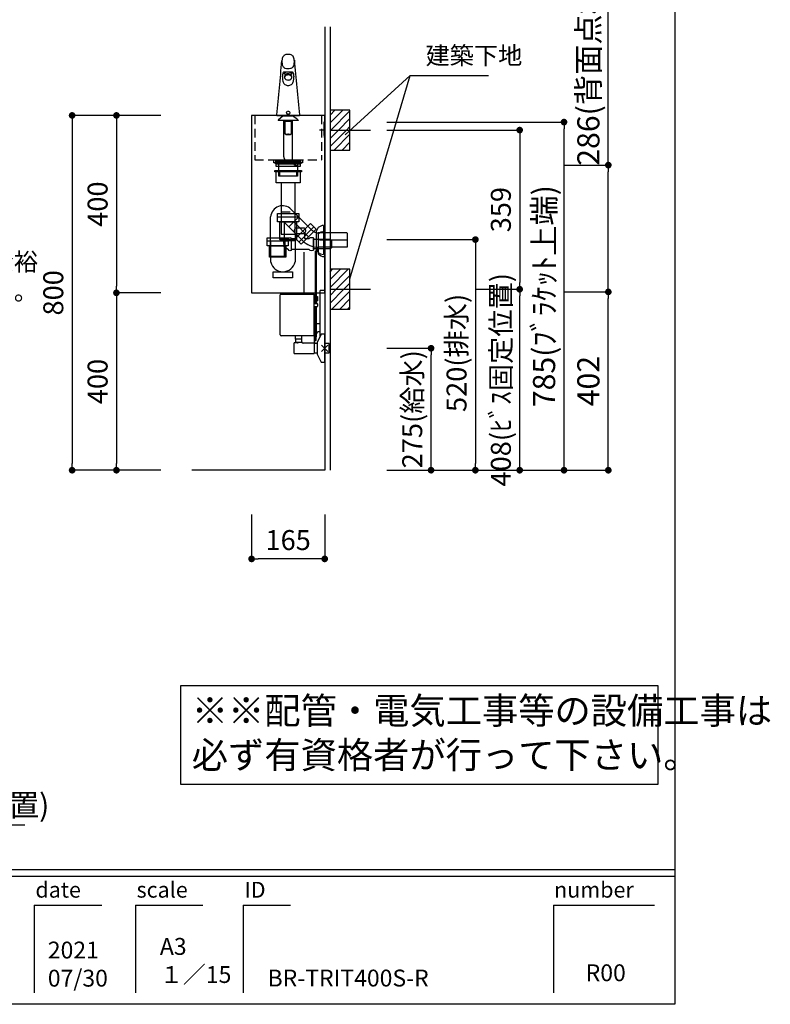
# Model space of a CAD drawing. Extents: x -140421 to 7275, y 35614 to 91367.
# Drawn here: x -135798 to -134104, y 87167 to 89387 of the extents above; entities that cross this region are included whole.
import ezdxf

# ---------------------------------------------------------------- set-up
doc = ezdxf.new("R2010")
doc.units = 0
doc.header["$LTSCALE"] = 80
doc.header["$MEASUREMENT"] = 0
for name, pattern in [('CENTER', [2, 1.25, -0.25, 0.25, -0.25]), ('CENTER2', [28.575, 19.05, -3.175, 3.175, -3.175]), ('HIDDEN', [0.375, 0.25, -0.125])]:
    doc.linetypes.add(name, pattern=pattern)
doc.layers.get('0').update_dxf_attribs({"linetype": 'CONTINUOUS'})
doc.layers.get('DEFPOINTS').update_dxf_attribs({"linetype": 'CONTINUOUS'})
for name, color, linetype in [('1', 7, 'CONTINUOUS'), ('LIX_OBJECT', 7, 'CONTINUOUS'), ('LIX_POINT', 7, 'CONTINUOUS'), ('図枠', 7, 'CONTINUOUS'), ('壁', 4, 'CONTINUOUS')]:
    doc.layers.add(name, color=color, linetype=linetype)
doc.styles.add('MEIRYO_UI', font='meiryo.ttc', dxfattribs={"bigfont": 'Meiryo UI'})
doc.styles.get("Standard").update_dxf_attribs({"font": 'txt.shx', "bigfont": 'extfont.shx'})
doc.styles.add('TATENAGA', font='txt.shx', dxfattribs={"width": 0.8, "bigfont": 'extfont'})
doc.dimstyles.new('DIMSHORT', dxfattribs={"dimtxt": 50, "dimasz": 15, "dimexe": 0, "dimexo": 0, "dimgap": 20, "dimtad": 1, "dimtxsty": 'TATENAGA', "dimblk1": 'DOT', "dimblk2": 'DOT', "dimsah": 1, "dimcen": 0.09, "dimazin": 3, "dimtfac": 1, "dimtofl": 0, "dimtmove": 0, "dimatfit": 3, "dimtolj": 1, "dimtzin": 0})
doc.dimstyles.get("Standard").update_dxf_attribs({"dimscale": 0, "dimtxt": 50, "dimasz": 15, "dimexe": 0, "dimexo": 0, "dimgap": 20, "dimtad": 1, "dimtxsty": 'STANDARD', "dimblk1": 'DOT', "dimblk2": 'DOT', "dimsah": 1, "dimcen": 0.09, "dimazin": 3, "dimtfac": 1, "dimtmove": 0, "dimatfit": 3, "dimtolj": 1, "dimtzin": 0})
pattern_1 = [(45, (24984.153, -24979.445), (-8.8388348, 8.8388348), [])]

# ---------------------------------------------------------------- blocks, each defined once
blk = doc.blocks.new('DOT')
at = {"layer": '1', "color": 0, "linetype": 'BYBLOCK'}
blk.add_line((-0.5, 0), (-1, 0), dxfattribs=at)
at = {"layer": '1', "color": 0, "linetype": 'BYBLOCK', "const_width": 0.5}
blk.add_lwpolyline([(-0.25, 0, 1), (0.25, 0, 1)], format="xyb", close=True, dxfattribs=at)
blk = doc.blocks.new('*D13957')
at = {"layer": '1', "color": 0, "linetype": 'CONTINUOUS'}
for p, q in [((-135479.6, 89171.6), (-135579.6, 89171.6)), ((-135579.6, 89156.6), (-135579.6, 88786.6)), ((-135479.6, 88771.6), (-135579.6, 88771.6))]:
    blk.add_line(p, q, dxfattribs=at)
at = {"layer": 'DEFPOINTS', "color": 0}
for p in [(-135479.6, 89171.6), (-135579.6, 88771.6), (-135479.6, 88771.6)]:
    blk.add_point(p, dxfattribs=at)
at = {"layer": '1', "color": 0, "xscale": 15, "yscale": 15, "zscale": 15}
for p, rotation in [((-135579.6, 89171.6), 89.99999999998333), ((-135579.6, 88771.6), 269.9999999999833)]:
    blk.add_blockref('DOT', p, dxfattribs=dict(at, rotation=rotation))
at = {"layer": '1', "color": 0, "linetype": 'CONTINUOUS', "insert": (-135622.1, 88971.6), "char_height": 45, "attachment_point": 5, "rotation": 90, "style": 'TATENAGA'}
blk.add_mtext('\\A1;400', dxfattribs=at)
blk = doc.blocks.new('_DOT')
at = {"color": 0, "linetype": 'BYBLOCK'}
blk.add_line((-0.5, 0), (-1, 0), dxfattribs=at)
at = {"color": 0, "linetype": 'BYBLOCK', "const_width": 0.5}
blk.add_lwpolyline([(-0.25, 0, 1), (0.25, 0, 1)], format="xyb", close=True, dxfattribs=at)
blk = doc.blocks.new('*D13958')
at = {"layer": '1', "color": 0, "linetype": 'CONTINUOUS'}
for p, q in [((-135479.6, 89171.6), (-135679.6, 89171.6)), ((-135679.6, 89156.6), (-135679.6, 88386.6)), ((-135479.6, 88371.6), (-135679.6, 88371.6))]:
    blk.add_line(p, q, dxfattribs=at)
at = {"layer": 'DEFPOINTS', "color": 0}
for p in [(-135479.6, 89171.6), (-135679.6, 88371.6), (-135479.6, 88371.6)]:
    blk.add_point(p, dxfattribs=at)
at = {"layer": '1', "color": 0, "xscale": 15, "yscale": 15, "zscale": 15}
for p, rotation in [((-135679.6, 89171.6), 89.99999999998333), ((-135679.6, 88371.6), 269.9999999999833)]:
    blk.add_blockref('DOT', p, dxfattribs=dict(at, rotation=rotation))
at = {"layer": '1', "color": 0, "linetype": 'CONTINUOUS', "insert": (-135722.1, 88771.6), "char_height": 45, "attachment_point": 5, "rotation": 90, "style": 'TATENAGA'}
blk.add_mtext('\\A1;800', dxfattribs=at)
blk = doc.blocks.new('*D13959')
at = {"layer": '1', "color": 0, "linetype": 'CONTINUOUS'}
for p, q in [((-134969.6, 88891.6), (-134769.6, 88891.6)), ((-134769.6, 88876.6), (-134769.6, 88386.6)), ((-134969.6, 88371.6), (-134769.6, 88371.6))]:
    blk.add_line(p, q, dxfattribs=at)
at = {"layer": 'DEFPOINTS', "color": 0}
for p in [(-134969.6, 88891.6), (-134969.6, 88371.6), (-134769.6, 88371.6)]:
    blk.add_point(p, dxfattribs=at)
at = {"layer": '1', "color": 0, "xscale": 15, "yscale": 15, "zscale": 15}
for p, rotation in [((-134769.6, 88891.6), 89.99999999998397), ((-134769.6, 88371.6), 269.999999999984)]:
    blk.add_blockref('DOT', p, dxfattribs=dict(at, rotation=rotation))
at = {"layer": '1', "color": 0, "linetype": 'CONTINUOUS', "insert": (-134812.1, 88636.1), "char_height": 45, "attachment_point": 5, "rotation": 90, "style": 'TATENAGA'}
blk.add_mtext('\\A1;520(排水)', dxfattribs=at)
blk = doc.blocks.new('*D13960')
at = {"layer": '1', "color": 0, "linetype": 'CONTINUOUS'}
for p, q in [((-134969.6, 88646.6), (-134869.6, 88646.6)), ((-134869.6, 88386.6), (-134869.6, 88631.6)), ((-134969.6, 88371.6), (-134869.6, 88371.6))]:
    blk.add_line(p, q, dxfattribs=at)
at = {"layer": 'DEFPOINTS', "color": 0}
for p in [(-134969.6, 88646.6), (-134869.6, 88646.6), (-134969.6, 88371.6)]:
    blk.add_point(p, dxfattribs=at)
at = {"layer": '1', "color": 0, "xscale": 15, "yscale": 15, "zscale": 15}
for p, rotation in [((-134869.6, 88646.6), 89.99999999998181), ((-134869.6, 88371.6), 269.9999999999818)]:
    blk.add_blockref('DOT', p, dxfattribs=dict(at, rotation=rotation))
at = {"layer": '1', "color": 0, "linetype": 'CONTINUOUS', "insert": (-134912.1, 88509.1), "char_height": 45, "attachment_point": 5, "rotation": 90, "style": 'TATENAGA'}
blk.add_mtext('\\A1;275(給水)', dxfattribs=at)
blk = doc.blocks.new('*D13961')
at = {"layer": '1', "color": 0, "linetype": 'CONTINUOUS'}
for p, q in [((-135274.6, 88271.6), (-135274.6, 88171.6)), ((-135109.6, 88271.6), (-135109.6, 88171.6)), ((-135124.6, 88171.6), (-135259.6, 88171.6))]:
    blk.add_line(p, q, dxfattribs=at)
at = {"layer": 'DEFPOINTS', "color": 0}
for p in [(-135274.6, 88271.6), (-135109.6, 88271.6), (-135274.6, 88171.6)]:
    blk.add_point(p, dxfattribs=at)
at = {"layer": '1', "color": 0, "xscale": 15, "yscale": 15, "zscale": 15, "rotation": 180}
blk.add_blockref('DOT', (-135274.6, 88171.6), dxfattribs=at)
at = {"layer": '1', "color": 0, "xscale": 15, "yscale": 15, "zscale": 15}
blk.add_blockref('DOT', (-135109.6, 88171.6), dxfattribs=at)
at = {"layer": '1', "color": 0, "linetype": 'CONTINUOUS', "insert": (-135192.1, 88214.1), "char_height": 45, "attachment_point": 5, "style": 'TATENAGA'}
blk.add_mtext('\\A1;165', dxfattribs=at)
blk = doc.blocks.new('*D13964')
at = {"layer": '1', "color": 0, "linetype": 'CONTINUOUS'}
for p, q in [((-134769.6, 88779.6), (-134669.6, 88779.6)), ((-134669.6, 88386.6), (-134669.6, 88764.6)), ((-134969.6, 88371.6), (-134669.6, 88371.6))]:
    blk.add_line(p, q, dxfattribs=at)
at = {"layer": 'DEFPOINTS', "color": 0}
for p in [(-134769.6, 88779.6), (-134669.6, 88779.6), (-134969.6, 88371.6)]:
    blk.add_point(p, dxfattribs=at)
at = {"layer": '1', "color": 0, "xscale": 15, "yscale": 15, "zscale": 15}
for p, rotation in [((-134669.6, 88779.6), 89.99999999998366), ((-134669.6, 88371.6), 269.9999999999836)]:
    blk.add_blockref('DOT', p, dxfattribs=dict(at, rotation=rotation))
at = {"layer": '1', "color": 0, "linetype": 'CONTINUOUS', "insert": (-134712.1, 88575.6), "char_height": 45, "attachment_point": 5, "rotation": 90, "style": 'TATENAGA'}
blk.add_mtext('\\A1;408(ﾋﾞｽ固定位置)', dxfattribs=at)
blk = doc.blocks.new('*D13965')
at = {"layer": '1', "color": 0, "linetype": 'CONTINUOUS'}
for p, q in [((-134969.6, 89138.6), (-134669.6, 89138.6)), ((-134669.6, 89123.6), (-134669.6, 88794.6)), ((-134769.6, 88779.6), (-134669.6, 88779.6))]:
    blk.add_line(p, q, dxfattribs=at)
at = {"layer": 'DEFPOINTS', "color": 0}
for p in [(-134969.6, 89138.6), (-134769.6, 88779.6), (-134669.6, 88779.6)]:
    blk.add_point(p, dxfattribs=at)
at = {"layer": '1', "color": 0, "xscale": 15, "yscale": 15, "zscale": 15}
for p, rotation in [((-134669.6, 89138.6), 89.99999999998607), ((-134669.6, 88779.6), 269.9999999999861)]:
    blk.add_blockref('DOT', p, dxfattribs=dict(at, rotation=rotation))
at = {"layer": '1', "color": 0, "linetype": 'CONTINUOUS', "insert": (-134712.1, 88959.1), "char_height": 45, "attachment_point": 5, "rotation": 90, "style": 'TATENAGA'}
blk.add_mtext('\\A1;359', dxfattribs=at)
blk = doc.blocks.new('*D13966')
at = {"layer": '1', "color": 0, "linetype": 'CONTINUOUS'}
for p, q in [((-135479.6, 88771.6), (-135579.6, 88771.6)), ((-135579.6, 88756.6), (-135579.6, 88386.6)), ((-135479.6, 88371.6), (-135579.6, 88371.6))]:
    blk.add_line(p, q, dxfattribs=at)
at = {"layer": 'DEFPOINTS', "color": 0}
for p in [(-135479.6, 88771.6), (-135579.6, 88371.6), (-135479.6, 88371.6)]:
    blk.add_point(p, dxfattribs=at)
at = {"layer": '1', "color": 0, "xscale": 15, "yscale": 15, "zscale": 15}
for p, rotation in [((-135579.6, 88771.6), 89.99999999998333), ((-135579.6, 88371.6), 269.9999999999833)]:
    blk.add_blockref('DOT', p, dxfattribs=dict(at, rotation=rotation))
at = {"layer": '1', "color": 0, "linetype": 'CONTINUOUS', "insert": (-135622.1, 88571.6), "char_height": 45, "attachment_point": 5, "rotation": 90, "style": 'TATENAGA'}
blk.add_mtext('\\A1;400', dxfattribs=at)
blk = doc.blocks.new('A$C2538')
at = {"layer": '壁', "linetype": 'CONTINUOUS'}
h = blk.add_hatch(dxfattribs=at)
h.set_pattern_fill('ANSI31', color=256, scale=100, style=0)
h.set_pattern_definition(pattern_1)
h.paths.add_polyline_path([(45, 45), (45, 90), (0, 90), (0, 45)])
h = blk.add_hatch(dxfattribs=at)
h.set_pattern_fill('ANSI31', color=256, scale=100, style=0)
h.set_pattern_definition(pattern_1)
h.paths.add_polyline_path([(45, 0), (45, 45), (0, 45), (0, 0)])
blk.add_line((0, 45), (91.2, 45), dxfattribs=at)
blk.add_lwpolyline([(0, 90), (0, 0), (45, 0), (45, 90)], close=True, dxfattribs=at)
blk = doc.blocks.new('A$C1684')
at = {"layer": '1', "color": 6, "linetype": 'HIDDEN'}
for p, q in [((7, 400), (7, 300)), ((158, 400), (158, 300)), ((7, 300), (158, 300))]:
    blk.add_line(p, q, dxfattribs=at)
at = {"layer": '1', "color": 6, "linetype": 'CONTINUOUS'}
blk.add_lwpolyline([(0, 400), (0, 0), (165, 0), (165, 400)], close=True, dxfattribs=at)
at = {"layer": '1', "color": 6, "linetype": 'HIDDEN'}
blk.add_lwpolyline([(50.5, 293), (50.5, 300), (114.5, 300), (114.5, 293)], close=True, dxfattribs=at)
blk = doc.blocks.new('A$C15195')
at = {"layer": '1', "color": 3}
for p, q in [((15, 0), (15, 58)), ((30, 51.2), (30, 6.8))]:
    blk.add_line(p, q, dxfattribs=at)
at = {"layer": '1', "color": 3, "linetype": 'CONTINUOUS'}
for p, q in [((15, 0), (15, 58)), ((30, 51.2), (30, 6.8)), ((61, 65), (81, 65)), ((81, 53), (61, 53)), ((81, 53), (61, 53)), ((61, 53), (61, 41.5)), ((81, 41.5), (81, 53)), ((2.5, 40), (0, 37.5)), ((0, 37.5), (0, 20.5)), ((40, 40), (2.5, 40)), ((40, 41.5), (40, 16.5)), ((40, 18), (40, 40)), ((61, 41.5), (50, 41.5)), ((90, 41.5), (81, 41.5)), ((90, 16.5), (90, 41.5)), ((90, 16.5), (90, 41.5)), ((97, 41.5), (105, 35)), ((105, 23), (97, 16.5)), ((105, 35), (105, 23)), ((105, 24), (105, 34)), ((105, 34), (108, 34)), ((108, 24), (105, 24)), ((108, 30.5), (106.5, 30.5)), ((106.5, 30.5), (106.5, 27.5)), ((106.5, 27.5), (108, 27.5)), ((108, 34), (108, 30.5)), ((108, 27.5), (108, 24)), ((0, 20.5), (2.5, 18)), ((2.5, 18), (40, 18)), ((50, 16.5), (90, 16.5))]:
    blk.add_line(p, q, dxfattribs=at)
for centre, radius, start, end in [((15, 37.9), 20.1, 41.5035, 89.9061), ((66.9, 59), 8.45, 134.7603, 225.2397), ((75, 59), 8.45, 314.7603, 45.2397), ((45, 37.8), 6.25, 36.8699, 143.1301), ((93.5, 40.3), 3.7, 18.9246, 161.0754), ((15, 20.1), 20.1, 270.0939, 318.4965), ((45, 20.2), 6.25, 216.8699, 323.1301), ((93.5, 17.7), 3.7, 198.9246, 341.0754)]:
    blk.add_arc(centre, radius, start, end, dxfattribs=at)
blk = doc.blocks.new('A$C8771')
at = {"layer": '1', "color": 3, "linetype": 'HIDDEN'}
blk.add_line((14.2, 50), (45.8, 50), dxfattribs=at)
at = {"layer": '1', "color": 3, "linetype": 'CONTINUOUS'}
for points in [[(0, 140.5), (0, 143.5), (60, 143.5), (60, 140.5)], [(3, 115.5), (3, 143.5), (57, 143.5), (57, 115.5)], [(14.2, 115.5), (14.2, 0), (45.8, 0), (45.8, 115.5)]]:
    blk.add_lwpolyline(points, close=True, dxfattribs=at)
at = {"layer": '1', "color": 3, "linetype": 'HIDDEN'}
blk.add_lwpolyline([(11, 131), (11, 143.5), (49, 143.5), (49, 131)], close=True, dxfattribs=at)
blk = doc.blocks.new('A$C16064')
at = {"layer": '1', "color": 3, "linetype": 'CONTINUOUS'}
for p, q in [((0, 0), (0, 89.1)), ((94.5, 57.7), (46.4, 105.8)), ((31.6, 0), (31.6, 75.9)), ((71.8, 35.6), (31.6, 75.9)), ((63.4, 88.8), (41, 66.4)), ((52.2, 77.6), (85.7, 44.1)), ((119.2, 69.5), (119.2, 4)), ((97.7, 66.1), (63.7, 32.1)), ((102.7, 52.7), (102.7, 20.7)), ((172.5, 52.7), (106.9, 52.7)), ((172.5, 52.5), (172.5, 20.9)), ((0, 0), (31.6, 0)), ((172.5, 20.7), (107.5, 20.7))]:
    blk.add_line(p, q, dxfattribs=at)
at = {"layer": '1', "color": 3, "linetype": 'CENTER'}
blk.add_line((172.5, 36.7), (109.9, 36.7), dxfattribs=at)
at = {"layer": '1', "color": 3, "linetype": 'CONTINUOUS'}
blk.add_lwpolyline([(89.8, 74), (102.6, 61.1), (68.7, 27.2), (55.8, 40)], close=True, dxfattribs=at)
for centre, radius, start, end in [((27, 86.9), 27.1, 44.2262, 175.3359), ((106.9, 70.7), 18, 225, 270), ((107.5, 70.7), 50, 225, 270)]:
    blk.add_arc(centre, radius, start, end, dxfattribs=at)
for centre, major_axis, start_param, end_param in [((119.2, 52.7), (0, 16.8), 6.283185, 7.853982), ((119.2, 20.7), (0, -16.8), 4.712389, 6.283185)]:
    blk.add_ellipse(centre, major_axis=major_axis, ratio=0.985074, start_param=start_param, end_param=end_param, dxfattribs=at)
blk = doc.blocks.new('A$C7314')
at = {"layer": '1', "color": 3, "linetype": 'CONTINUOUS'}
for p, q in [((23.7, 138), (71.7, 138)), ((0, 83.8), (48, 83.8)), ((8.2, 83.8), (8.2, 35.6)), ((39.8, 83.8), (39.8, 46.6)), ((63.5, 83.8), (63.5, 36.2))]:
    blk.add_line(p, q, dxfattribs=at)
at = {"layer": '1', "color": 3, "linetype": 'HIDDEN'}
blk.add_line((5.5, 48.8), (42.5, 48.8), dxfattribs=at)
at = {"layer": '1', "color": 3, "linetype": 'CONTINUOUS'}
for points in [[(23.7, 126.8), (23.7, 145), (71.7, 145), (71.7, 126.8)], [(29.2, 86.8), (29.2, 126.8), (66.2, 126.8), (66.2, 86.8)], [(0, 72.6), (0, 90.8), (48, 90.8), (48, 72.6)], [(5.5, 46.6), (5.5, 72.6), (42.5, 72.6), (42.5, 46.6)], [(31.9, 83.8), (29.2, 86.8), (66.2, 86.8), (63.5, 83.8)], [(14, 0), (14, 14), (57.6, 14), (57.6, 0)]]:
    blk.add_lwpolyline(points, close=True, dxfattribs=at)
blk.add_arc((35.8, 42.4), 28.4, 193.9781, 347.2904, dxfattribs=at)
at = {"layer": '1', "color": 0, "linetype": 'CONTINUOUS'}
for name, p in [('A$C8771', (17.7, 98.8)), ('A$C16064', (8.2, 48.8))]:
    blk.add_blockref(name, p, dxfattribs=at)
blk = doc.blocks.new('A$C4499')
at = {"layer": '1', "color": 3, "linetype": 'CONTINUOUS'}
for points in [[(0, 34), (0, 31.7), (57, 31.7), (57, 34)], [(0, 31.7), (0, 29.7), (57, 29.7), (57, 31.7)], [(0, 27.7), (0, 29.7), (57, 29.7), (57, 27.7)], [(1.5, 21.7), (1.5, 27.7), (55.5, 27.7), (55.5, 21.7)], [(7.5, 0), (7.5, 31.7), (49.5, 31.7), (49.5, 0)]]:
    blk.add_lwpolyline(points, close=True, dxfattribs=at)
blk = doc.blocks.new('A$C11839')
at = {"layer": '1', "color": 0, "linetype": 'CONTINUOUS'}
for points in [[(0, 35), (0, 5), (1, 5), (1, 35)], [(1, 30), (1, 0), (2, 0), (2, 30)]]:
    blk.add_lwpolyline(points, close=True, dxfattribs=at)
blk = doc.blocks.new('A$C24217')
at = {"layer": '1', "color": 1, "linetype": 'CONTINUOUS'}
blk.add_line((11.8, 17), (0, 17), dxfattribs=at)
blk.add_blockref('A$C11839', (9.8, 0), dxfattribs=at)
blk = doc.blocks.new('A$C18593')
at = {"layer": 'LIX_OBJECT'}
for p, q in [((12.6, 200.1), (12.6, 201.8)), ((17.1, 206.3), (17.1, 208.1)), ((19.4, 206.1), (17.3, 206.1)), ((19.4, 206.1), (20.1, 206.1)), ((20.1, 206.1), (21, 206.2)), ((27.3, 206.7), (29.1, 206.4)), ((31.6, 206.1), (30.9, 206.1)), ((33.7, 206.1), (31.6, 206.1)), ((33.9, 208.1), (33.9, 206.3)), ((38.3, 201.8), (38.4, 200.1)), ((17.2, 199.5), (17.3, 198.2)), ((25.5, 180.5), (25.5, 180.5)), ((33.7, 198.2), (33.8, 199.5)), ((0, 113.9), (0, 112.9)), ((0, 112.9), (51, 112.9)), ((13.9, 112.3), (2.9, 102.3)), ((13.9, 112.3), (34.9, 112.3)), ((51, 113.9), (51, 112.9)), ((2.9, 102.3), (2.9, 101.3)), ((48, 101.3), (2.9, 101.3)), ((18.8, 100.2), (24.5, 100.2)), ((18.8, 70.9), (18.8, 100.2)), ((20.5, 101.3), (19.4, 100.2)), ((24.5, 100.2), (26.5, 100.2)), ((26.5, 100.2), (30.9, 100.2)), ((31.4, 100.2), (30.3, 101.3)), ((30.9, 100.2), (31.9, 100.2)), ((31.9, 100.2), (31.9, 70.9)), ((48, 102.3), (48, 101.3)), ((18.9, 70.9), (18.8, 70.9)), ((19.9, 70.9), (18.9, 70.9)), ((19.4, 70.9), (20.9, 69.4)), ((19.9, 70.9), (24.5, 70.9)), ((20.9, 69.4), (20.9, 69.4)), ((29.9, 69.4), (20.9, 69.4)), ((26.5, 70.9), (24.5, 70.9)), ((26.5, 70.9), (30.9, 70.9)), ((29.9, 69.4), (31.4, 70.9)), ((30.9, 70.9), (31.9, 70.9))]:
    blk.add_line(p, q, dxfattribs=at)
at = {"layer": 'LIX_OBJECT', "linetype": 'CENTER2'}
for p, q in [((15.5, 19.8), (15.5, 101.3)), ((35.3, 10), (35.3, 101.3))]:
    blk.add_line(p, q, dxfattribs=at)
at = {"layer": 'LIX_OBJECT'}
for centre, radius, start, end in [((23.1, 239.3), 11.1, 129.2239, 168.5078), ((23.4, 237.4), 12.9, 95.4959, 124.7802), ((25.4, 224.7), 25.7, 79.3853, 97.4104), ((27.8, 237.5), 12.7, 60.2525, 79.1849), ((29.4, 240.7), 9.12, 38.5035, 59.1393), ((23.5, 237.3), 15.9, 1.6129, 34.9811), ((-25778.5, 2576), 25895.8, 354.54426, 354.81657), ((44.7, 234.3), 33.3, 167.3442, 187.253), ((28.9, 231.7), 17.4, 185.5635, 207.1952), ((21.4, 228.3), 9.14, 209.593, 249.3671), ((29.1, 228.8), 9.77, 281.5248, 319.224), ((26.6, 230.2), 12.7, 321.834, 349.5501), ((4.2, 234.3), 35.3, 349.6415, 5.5552), ((26717.3, 2657.7), 26787.4, 185.18316, 185.4491), ((43.4, 201.7), 30.7, 172.9704, 179.8577), ((66.2, 199.7), 53.6, 179.5672, 187.3129), ((24.1, 204.3), 11.3, 158.9608, 174.2164), ((16.2, 207.5), 2.82, 110.3723, 162.1126), ((17.6, 204.4), 6.22, 91.6233, 112.0559), ((17.9, 208), 0.861, 112.9224, 173.7421), ((17.3, 206.3), 0.179, 191.424, 278.0478), ((21.8, 199.8), 4.66, 154.5113, 183.5995), ((21.5, 198.4), 4.27, 147.8393, 212.1607), ((19.2, 184.8), 25.9, 89.8193, 93.9143), ((24.6, 193.2), 17.2, 87.192, 114.2191), ((22.5, 199.4), 5.42, 130.9246, 154.1792), ((23.8, 196.8), 7.06, 110.4008, 146.79), ((25.7, 243.8), 25.2, 252.753, 282.3717), ((24.6, 196.6), 8.95, 96.8921, 129.3093), ((9.5, -2138.7), 2349.5, 89.6112, 89.7626), ((26.6, 185.4), 21.5, 97.8118, 105.0404), ((25.3, 193.7), 10.5, 89.1201, 111.9544), ((25.5, 191.1), 15.7, 83.2331, 96.7669), ((25.5, 192.9), 12.7, 85.7783, 98.577), ((43.1, -2360.4), 2571.1, 90.2519, 90.3923), ((26.5, 194), 16.3, 65.0751, 93.5138), ((25.6, 193.8), 10.5, 64.5706, 90.9069), ((25.9, 195.5), 10.1, 57.7709, 87.329), ((30.8, 211.5), 5.35, 251.6265, 270.8653), ((27.5, 197.3), 6.51, 27.5095, 65.9734), ((28, 199.1), 5.99, 34.6766, 56.5351), ((31.8, 186.6), 24.1, 85.9144, 89.9415), ((29.1, 199.8), 4.72, 356.529, 34.5902), ((29.5, 198.4), 4.19, 333.2062, 25.9539), ((33, 208), 0.861, 6.2671, 67.0803), ((33.1, 202.8), 7.85, 74.5345, 87.4679), ((33.7, 206.3), 0.179, 261.9522, 348.576), ((34.3, 207.1), 3.32, 49.0762, 74.4876), ((34, 206.9), 3.75, 23.3765, 47.2552), ((26.9, 204.3), 11.3, 5.7834, 21.0393), ((-21.1, 200), 59.5, 352.4756, 0.0519), ((7.6, 201.7), 30.7, 0.1425, 7.0296), ((35.8, 195.5), 22.9, 186.7024, 199.0647), ((26.7, 192.4), 13.3, 199.0916, 214.1557), ((23.6, 190.3), 9.56, 214.3746, 236.4587), ((23.8, 200), 7.06, 213.21, 249.5992), ((24, 191.3), 10.6, 237.1309, 257.4802), ((25.3, 203.2), 10.5, 248.0456, 270.88), ((25.4, 197.8), 17.2, 257.7095, 270.2106), ((25.6, 203.3), 10.6, 269.1927, 288.4569), ((25.6, 197), 16.5, 269.5046, 282.5655), ((27, 200.1), 7.22, 286.4053, 330.3966), ((26.9, 191.3), 10.6, 282.5162, 302.864), ((27.4, 190.3), 9.56, 303.5365, 325.6221), ((18.8, 194.9), 19.2, 328.8895, 352.184), ((23.4, 119.2), 2.17, 145.1037, 199.5793), ((24.5, 119.6), 3.33, 200.9004, 240.9486), ((24.5, 118.1), 3.68, 104.6325, 141.8006), ((25.4, 121.1), 5.11, 239.5614, 270.3528), ((25.5, 115.4), 6.6, 89.8838, 106.5091), ((25.7, 117), 5.01, 71.2333, 92.7272), ((25.5, 121.1), 5.1, 269.6247, 300.8183), ((26.4, 118.1), 3.72, 38.8244, 75.7597), ((26.5, 119.6), 3.35, 299.5713, 340.1305), ((27.6, 119.2), 2.1, 341.6521, 36.756), ((-221.8, -238), 434.3, 51.5934, 53.7699)]:
    blk.add_arc(centre, radius, start, end, dxfattribs=at)
at = {"layer": 'LIX_OBJECT', "linetype": 'CENTER2'}
for centre, start, end in [((25.5, 19.8), 179.9917, 270.054), ((45.3, 10), 180.004, 270)]:
    blk.add_arc(centre, 10, start, end, dxfattribs=at)
blk = doc.blocks.new('A$C8819')
at = {"layer": 'LIX_OBJECT', "linetype": 'CENTER2'}
for p, q in [((53.9, 153.7), (53.9, 247.9)), ((80, 132.6), (80.1, 251.1)), ((82, 132.6), (82.1, 254.9)), ((79.8, 61.8), (80, 125.6)), ((81.8, 61.8), (82, 125.6)), ((77.7, 48.8), (77.7, 42))]:
    blk.add_line(p, q, dxfattribs=at)
at = {"layer": 'LIX_OBJECT'}
for p, q in [((90.6, 58.9), (90.6, 162)), ((100.6, 162), (90.6, 162)), ((100.6, 162), (100.6, 63)), ((0, 61.7), (0, 151.7)), ((2, 153.7), (77, 153.7)), ((77, 153.7), (77, 151.7)), ((77, 59.7), (77, 151.7)), ((77, 148.1), (84.5, 148.1)), ((77, 138.1), (84.5, 138.1)), ((84.5, 148.1), (84.5, 138.1)), ((77, 132.6), (83.5, 132.6)), ((77, 125.6), (83.5, 125.6)), ((84.5, 131.6), (84.5, 126.6)), ((80, 92), (77, 92)), ((80, 92), (80, 87.5)), ((77, 87.5), (80, 87.5)), ((77.6, 86.9), (77, 86.5)), ((90.6, 86.3), (77.6, 86.9)), ((90.6, 68.3), (86.1, 68.3)), ((10, 59.7), (2, 59.7)), ((77, 59.7), (10, 59.7)), ((33.9, 59.7), (33.9, 51.7)), ((49, 51.7), (33.9, 51.7)), ((34.5, 51.7), (34.5, 45.2)), ((34.5, 45.2), (36, 45.2)), ((36, 45.2), (49, 45.2)), ((49, 45.7), (49, 59.7)), ((82.1, 64.3), (77, 64.3)), ((82, 61.8), (77, 61.8)), ((77, 59.7), (77, 42.8)), ((81.9, 59.3), (77, 59.3)), ((81.8, 56.8), (77, 56.8)), ((81.7, 54.3), (77, 54.3)), ((81.6, 51.8), (77, 51.8)), ((81.4, 48.8), (77, 48.8)), ((81.4, 48.8), (82.2, 65)), ((92.6, 63), (83.6, 44.7)), ((83.6, 44.7), (83.6, 18.3)), ((100.6, 63), (92.6, 63)), ((100.6, 0), (100.6, 63)), ((32, 19.5), (32, 43.5)), ((39.1, 43.5), (32, 43.5)), ((76.9, 42.7), (52, 42.7)), ((76.5, 42.7), (76.5, 20)), ((76.5, 42.7), (76.5, 19.5)), ((83.6, 42), (76.5, 42)), ((111, 42), (100.6, 42)), ((111, 21), (111, 42)), ((32, 19.5), (76.5, 19.5)), ((76.5, 21), (83.6, 21)), ((83.6, 18.3), (92.6, 0)), ((92.6, 0), (100.6, 0)), ((100.6, 21), (111, 21))]:
    blk.add_line(p, q, dxfattribs=at)
for centre, radius, start, end in [((2, 151.7), 2, 90, 180), ((83.5, 131.6), 1, 0, 90), ((83.5, 126.6), 1, 270, 0), ((86.1, 64.3), 4, 90, 180), ((2, 61.7), 2, 180, 270), ((39, 45.6), 2.1, 272.0581, 347.9355), ((52, 45.7), 3, 180, 270)]:
    blk.add_arc(centre, radius, start, end, dxfattribs=at)
at = {"layer": 'LIX_OBJECT', "linetype": 'CENTER2'}
for radius, start, end in [(10, 315.6434, 0), (12, 306.5722, 359.9809)]:
    blk.add_arc((69.8, 61.8), radius, start, end, dxfattribs=at)
at = {"layer": 'LIX_POINT'}
for p, q in [((107.7, 24.4), (93.6, 38.6)), ((93.6, 24.4), (107.7, 38.6))]:
    blk.add_line(p, q, dxfattribs=at)
blk = doc.blocks.new('*D13972')
at = {"layer": '1', "color": 0, "linetype": 'CONTINUOUS'}
for p, q in [((-134969.6, 89156.6), (-134569.6, 89156.6)), ((-134569.6, 88386.6), (-134569.6, 89141.6)), ((-134969.6, 88371.6), (-134569.6, 88371.6))]:
    blk.add_line(p, q, dxfattribs=at)
at = {"layer": 'DEFPOINTS', "color": 0}
for p in [(-134969.6, 89156.6), (-134569.6, 89156.6), (-134969.6, 88371.6)]:
    blk.add_point(p, dxfattribs=at)
at = {"layer": '1', "color": 0, "xscale": 15, "yscale": 15, "zscale": 15}
for p, rotation in [((-134569.6, 89156.6), 90), ((-134569.6, 88371.6), 270)]:
    blk.add_blockref('DOT', p, dxfattribs=dict(at, rotation=rotation))
at = {"layer": '1', "color": 0, "linetype": 'CONTINUOUS', "insert": (-134614.6, 88764.1), "char_height": 50, "attachment_point": 5, "rotation": 90, "style": 'TATENAGA'}
blk.add_mtext('\\A1;785(ﾌﾞﾗｹｯﾄ上端)', dxfattribs=at)
blk = doc.blocks.new('*D14002')
at = {"layer": '1', "color": 0, "linetype": 'CONTINUOUS'}
for p, q in [((-134569.6, 88773.6), (-134469.6, 88773.6)), ((-134469.6, 88386.6), (-134469.6, 88758.6)), ((-134969.6, 88371.6), (-134469.6, 88371.6))]:
    blk.add_line(p, q, dxfattribs=at)
at = {"layer": 'DEFPOINTS', "color": 0}
for p in [(-134569.6, 88773.6), (-134469.6, 88773.6), (-134969.6, 88371.6)]:
    blk.add_point(p, dxfattribs=at)
at = {"layer": '1', "color": 0, "xscale": 15, "yscale": 15, "zscale": 15}
for p, rotation in [((-134469.6, 88773.6), 90), ((-134469.6, 88371.6), 270)]:
    blk.add_blockref('DOT', p, dxfattribs=dict(at, rotation=rotation))
at = {"layer": '1', "color": 0, "linetype": 'CONTINUOUS', "insert": (-134514.6, 88572.6), "char_height": 50, "attachment_point": 5, "rotation": 90, "style": 'TATENAGA'}
blk.add_mtext('\\A1;402', dxfattribs=at)
blk = doc.blocks.new('*D14003')
at = {"layer": '1', "color": 0, "linetype": 'CONTINUOUS'}
for p, q in [((-134469.6, 89059.6), (-134469.6, 89528.5)), ((-134569.6, 89059.6), (-134469.6, 89059.6)), ((-134469.6, 88788.6), (-134469.6, 89044.6)), ((-134569.6, 88773.6), (-134469.6, 88773.6))]:
    blk.add_line(p, q, dxfattribs=at)
at = {"layer": 'DEFPOINTS', "color": 0}
for p in [(-134569.6, 89059.6), (-134469.6, 89059.6), (-134569.6, 88773.6)]:
    blk.add_point(p, dxfattribs=at)
at = {"layer": '1', "color": 0, "xscale": 15, "yscale": 15, "zscale": 15}
for p, rotation in [((-134469.6, 89059.6), 90), ((-134469.6, 88773.6), 270)]:
    blk.add_blockref('DOT', p, dxfattribs=dict(at, rotation=rotation))
at = {"layer": '1', "color": 0, "linetype": 'CONTINUOUS', "insert": (-134514.6, 89308.5), "char_height": 50, "attachment_point": 5, "rotation": 90, "style": 'TATENAGA'}
blk.add_mtext('\\A1;286(背面点検口)', dxfattribs=at)
blk = doc.blocks.new('*D14021')
at = {"layer": '1', "color": 0, "linetype": 'CONTINUOUS'}
for p, q in [((-136788.2, 87772.2), (-136788.2, 87671.6)), ((-136416.2, 87772.2), (-136416.2, 87671.6)), ((-136773.2, 87671.6), (-136431.2, 87671.6)), ((-136346.6, 87571.6), (-136602.2, 87671.6)), ((-135786.6, 87571.6), (-136346.6, 87571.6))]:
    blk.add_line(p, q, dxfattribs=at)
at = {"layer": 'DEFPOINTS', "color": 0}
for p in [(-136788.2, 87772.2), (-136416.2, 87772.2), (-136416.2, 87671.6)]:
    blk.add_point(p, dxfattribs=at)
at = {"layer": '1', "color": 0, "xscale": 15, "yscale": 15, "zscale": 15, "rotation": 180}
blk.add_blockref('DOT', (-136788.2, 87671.6), dxfattribs=at)
at = {"layer": '1', "color": 0, "xscale": 15, "yscale": 15, "zscale": 15}
blk.add_blockref('DOT', (-136416.2, 87671.6), dxfattribs=at)
at = {"layer": '1', "color": 0, "linetype": 'CONTINUOUS', "insert": (-136066.6, 87616.6), "char_height": 50, "attachment_point": 5, "style": 'TATENAGA'}
blk.add_mtext('\\A1;372(下側ﾋﾞｽ固定位置)', dxfattribs=at)

msp = doc.modelspace()

# ---------------------------------------------------------------- linework, layer by layer
at = {"color": 1}
msp.add_lwpolyline([(-135434.812, 87885.652), (-135434.812, 87664.048), (-134357.148, 87664.048), (-134357.148, 87885.652)], close=True, dxfattribs=at)
at = {"layer": '図枠'}
for p, q in [((-134319.648, 91366.548), (-134319.648, 87167.346)), ((-134319.648, 87167.346), (-140222.874, 87167.346))]:
    msp.add_line(p, q, dxfattribs=at)
at = {"layer": '図枠', "color": 7, "linetype": 'CONTINUOUS'}
for p, q in [((-140420.662, 87471.636), (-134319.648, 87471.636)), ((-140420.662, 87456.422), (-134319.648, 87456.422)), ((-135765.025, 87390.665), (-135765.025, 87192.877)), ((-135765.025, 87390.665), (-135612.88, 87390.665)), ((-135536.808, 87390.665), (-135536.808, 87192.877)), ((-135536.808, 87390.665), (-135384.663, 87390.665)), ((-135293.376, 87390.665), (-135293.376, 87192.877)), ((-135293.376, 87390.665), (-135186.874, 87390.665)), ((-134593.509, 87390.665), (-134593.509, 87192.877)), ((-134593.509, 87390.665), (-134365.291, 87390.665))]:
    msp.add_line(p, q, dxfattribs=at)
at = {"layer": '図枠', "color": 7, "linetype": 'CONTINUOUS', "flags": 128}
msp.add_lwpolyline([(-134319.648, 87167.346), (-140222.874, 87167.346, -0.41421356), (-140268.517, 87212.99), (-140268.517, 87319.491), (-140375.019, 87319.491, -0.41421356), (-140420.662, 87365.135), (-140420.662, 91366.548), (-134319.648, 91366.548)], format="xyb", close=True, dxfattribs=at)
at = {"layer": '壁'}
for p, q in [((-135109.565, 89371.637), (-135109.565, 88371.637)), ((-135097.565, 89371.637), (-135097.565, 88371.637)), ((-135109.565, 88371.637), (-135409.565, 88371.637))]:
    msp.add_line(p, q, dxfattribs=at)
at = {"layer": '壁', "linetype": 'CONTINUOUS'}
msp.add_line((-135052.565, 88803.399), (-134917.008, 89261.496), dxfattribs=at)

# ---------------------------------------------------------------- block references
at = {"layer": '1', "linetype": 'CONTINUOUS'}
for name, p in [('A$C18593', (-135217.542, 89058.687)), ('A$C24217', (-135121.362, 89121.637)), ('A$C7314', (-135239.765, 88805.136)), ('A$C8819', (-135210.211, 88615.137))]:
    msp.add_blockref(name, p, dxfattribs=at)
at = {"layer": '1', "color": 0, "linetype": 'CONTINUOUS'}
for name, p in [('A$C2538', (-135097.565, 89093.637)), ('A$C1684', (-135274.565, 88771.637)), ('A$C4499', (-135220.565, 89034.937)), ('A$C2538', (-135097.565, 88734.637))]:
    msp.add_blockref(name, p, dxfattribs=at)
at = {"layer": '1', "color": 0, "linetype": 'CONTINUOUS', "xscale": -1}
msp.add_blockref('A$C15195', (-135094.565, 88852.637), dxfattribs=at)

# ---------------------------------------------------------------- texts
at = {"color": 1, "linetype": 'CONTINUOUS', "insert": (-135409.616, 87771.783), "char_height": 60, "width": 0.075, "attachment_point": 4, "style": 'TATENAGA'}
msp.add_mtext('{※※配管・電気工事等の設備工事は\\P\u3000必ず有資格者が行って下さい。}', dxfattribs=at)
at = {"layer": '1', "color": 1, "insert": (-136302.277, 88803.011), "char_height": 40, "attachment_point": 4, "style": 'TATENAGA'}
msp.add_mtext('{水栓ホースは少し余裕\\Pをもたせてください。}', dxfattribs=at)
at = {"layer": '図枠', "color": 7, "char_height": 35.5691, "attachment_point": 1, "style": 'MEIRYO_UI'}
for s, insert in [('date', (-135762.372, 87443.449)), ('scale', (-135534.154, 87443.449)), ('ID', (-135290.722, 87443.449)), ('number', (-134591.906, 87443.449))]:
    msp.add_mtext(s, dxfattribs=dict(at, insert=insert))
at = {"layer": '図枠', "color": 0, "attachment_point": 7, "style": 'MEIRYO_UI'}
for s, insert, char_height, width in [('{A3\\P１／15}', (-135481.584, 87203.608), 38.0363, 0.07607), ('{2021\\P07/30}', (-135734.449, 87195.364), 38.0363, 0.07607), ('{R00}', (-134520.704, 87207.532), 38.0363, 0.10143), ('{{\\C1;BR-TRIT400S-R}}', (-135238.558, 87207.532), 38.03625, 0.07607)]:
    msp.add_mtext(s, dxfattribs=dict(at, insert=insert, char_height=char_height, width=width))
at = {"layer": '壁', "insert": (-134882.008, 89301.496), "char_height": 40, "attachment_point": 4, "style": 'TATENAGA'}
msp.add_mtext('{建築下地}', dxfattribs=at)

# ---------------------------------------------------------------- dimensions: what is measured, and where the dimension line sits
at = {"layer": '1', "linetype": 'CONTINUOUS'}
dim = msp.add_linear_dim(base=(-134469.565, 89059.637), p1=(-134569.565, 88773.637), p2=(-134569.565, 89059.637), angle=90, text='<>(背面点検口)', dimstyle='STANDARD', override={"dimscale": 1, "dimzin": 12, "dimtxsty": 'TATENAGA', "dimblk": 'DOT', "dimblk1": 'DOT', "dimblk2": 'DOT', "dimtmove": 1, "dimtzin": 12}, dxfattribs=at)
dim.commit()
dim.dimension.update_dxf_attribs({"geometry": '*D14003', "text_midpoint": (-134469.565, 89308.549), "dimtype": 160})
at = {"layer": '1', "color": 0, "linetype": 'CONTINUOUS'}
for base, p1, p2, picture, middle in [((-135679.565, 88371.637), (-135479.565, 89171.637), (-135479.565, 88371.637), '*D13958', (-135722.065, 88771.637)), ((-135579.565, 88771.637), (-135479.565, 89171.637), (-135479.565, 88771.637), '*D13957', (-135622.065, 88971.637)), ((-135579.565, 88371.637), (-135479.565, 88771.637), (-135479.565, 88371.637), '*D13966', (-135622.065, 88571.637))]:
    dim = msp.add_linear_dim(base=base, p1=p1, p2=p2, angle=90, dimstyle='STANDARD', override={"dimscale": 1, "dimtxt": 45, "dimzin": 12, "dimtxsty": 'TATENAGA', "dimblk": 'DOT', "dimblk1": 'DOT', "dimblk2": 'DOT', "dimtmove": 1, "dimtzin": 12}, dxfattribs=at)
    dim.commit()
    dim.dimension.update_dxf_attribs({"geometry": picture, "text_midpoint": middle})
at = {"layer": '1', "color": 1, "linetype": 'CONTINUOUS'}
dim = msp.add_linear_dim(base=(-134569.565, 89156.637), p1=(-134969.565, 88371.637), p2=(-134969.565, 89156.637), angle=90, text='<>(ﾌﾞﾗｹｯﾄ上端)', dimstyle='STANDARD', override={"dimscale": 1, "dimzin": 12, "dimtxsty": 'TATENAGA', "dimblk": 'DOT', "dimblk1": 'DOT', "dimblk2": 'DOT', "dimtmove": 1, "dimtzin": 12}, dxfattribs=at)
dim.commit()
dim.dimension.update_dxf_attribs({"geometry": '*D13972', "text_midpoint": (-134614.565, 88764.137)})
dim = msp.add_linear_dim(base=(-134669.565, 88779.637), p1=(-134969.565, 89138.637), p2=(-134769.565, 88779.637), angle=90, dimstyle='STANDARD', override={"dimscale": 1, "dimtxt": 45, "dimzin": 12, "dimtxsty": 'TATENAGA', "dimblk": 'DOT', "dimblk1": 'DOT', "dimblk2": 'DOT', "dimtmove": 1, "dimtzin": 12}, dxfattribs=at)
dim.commit()
dim.dimension.update_dxf_attribs({"geometry": '*D13965', "text_midpoint": (-134712.065, 88959.137)})
for base, p1, p2, text, picture, middle in [((-134769.565, 88371.637), (-134969.565, 88891.637), (-134969.565, 88371.637), '<>(排水)', '*D13959', (-134769.565, 88636.137)), ((-134669.565, 88779.637), (-134969.565, 88371.637), (-134769.565, 88779.637), '<>(ﾋﾞｽ固定位置)', '*D13964', (-134669.565, 88575.637)), ((-134869.565, 88646.637), (-134969.565, 88371.637), (-134969.565, 88646.637), '<>(給水)', '*D13960', (-134869.565, 88509.137))]:
    dim = msp.add_linear_dim(base=base, p1=p1, p2=p2, angle=90, text=text, dimstyle='STANDARD', override={"dimscale": 1, "dimtxt": 45, "dimzin": 12, "dimtxsty": 'TATENAGA', "dimblk": 'DOT', "dimblk1": 'DOT', "dimblk2": 'DOT', "dimtmove": 1, "dimtzin": 12}, dxfattribs=at)
    dim.commit()
    dim.dimension.update_dxf_attribs({"geometry": picture, "text_midpoint": middle, "dimtype": 160})
at = {"layer": '1', "linetype": 'CONTINUOUS'}
dim = msp.add_linear_dim(base=(-134469.565, 88773.637), p1=(-134969.565, 88371.637), p2=(-134569.565, 88773.637), angle=90, dimstyle='STANDARD', override={"dimscale": 1, "dimzin": 12, "dimtxsty": 'TATENAGA', "dimblk": 'DOT', "dimblk1": 'DOT', "dimblk2": 'DOT', "dimtmove": 1, "dimtzin": 12}, dxfattribs=at)
dim.commit()
dim.dimension.update_dxf_attribs({"geometry": '*D14002', "text_midpoint": (-134514.565, 88572.637)})
at = {"layer": '1', "color": 0, "linetype": 'CONTINUOUS'}
dim = msp.add_linear_dim(base=(-135274.565, 88171.637), p1=(-135109.565, 88271.637), p2=(-135274.565, 88271.637), dimstyle='STANDARD', override={"dimscale": 1, "dimtxt": 45, "dimzin": 12, "dimtxsty": 'TATENAGA', "dimblk": 'DOT', "dimblk1": 'DOT', "dimblk2": 'DOT', "dimtmove": 1, "dimtzin": 12}, dxfattribs=at)
dim.commit()
dim.dimension.update_dxf_attribs({"geometry": '*D13961', "text_midpoint": (-135192.065, 88214.137)})
at = {"layer": '1', "linetype": 'CONTINUOUS'}
dim = msp.add_linear_dim(base=(-136416.211, 87671.637), p1=(-136788.211, 87772.2), p2=(-136416.211, 87772.2), text='<>(下側ﾋﾞｽ固定位置)', dimstyle='STANDARD', override={"dimscale": 1, "dimzin": 12, "dimtxsty": 'TATENAGA', "dimblk": 'DOT', "dimblk1": 'DOT', "dimblk2": 'DOT', "dimtmove": 1, "dimtzin": 12}, dxfattribs=at)
dim.commit()
dim.dimension.update_dxf_attribs({"geometry": '*D14021', "text_midpoint": (-136326.603, 87571.637), "dimtype": 160})

# ---------------------------------------------------------------- leaders
at = {"layer": '壁', "annotation_type": 0, "has_hookline": 1, "hookline_direction": 0, "text_width": 142.076}
msp.add_leader([(-135063.339, 89128.077), (-134917.008, 89261.496), (-134902.008, 89261.496)], dimstyle='DIMSHORT', override={"dimtofl": 1, "dimldrblk": 'NONE'}, dxfattribs=at)

doc.saveas('drawing.dxf')
